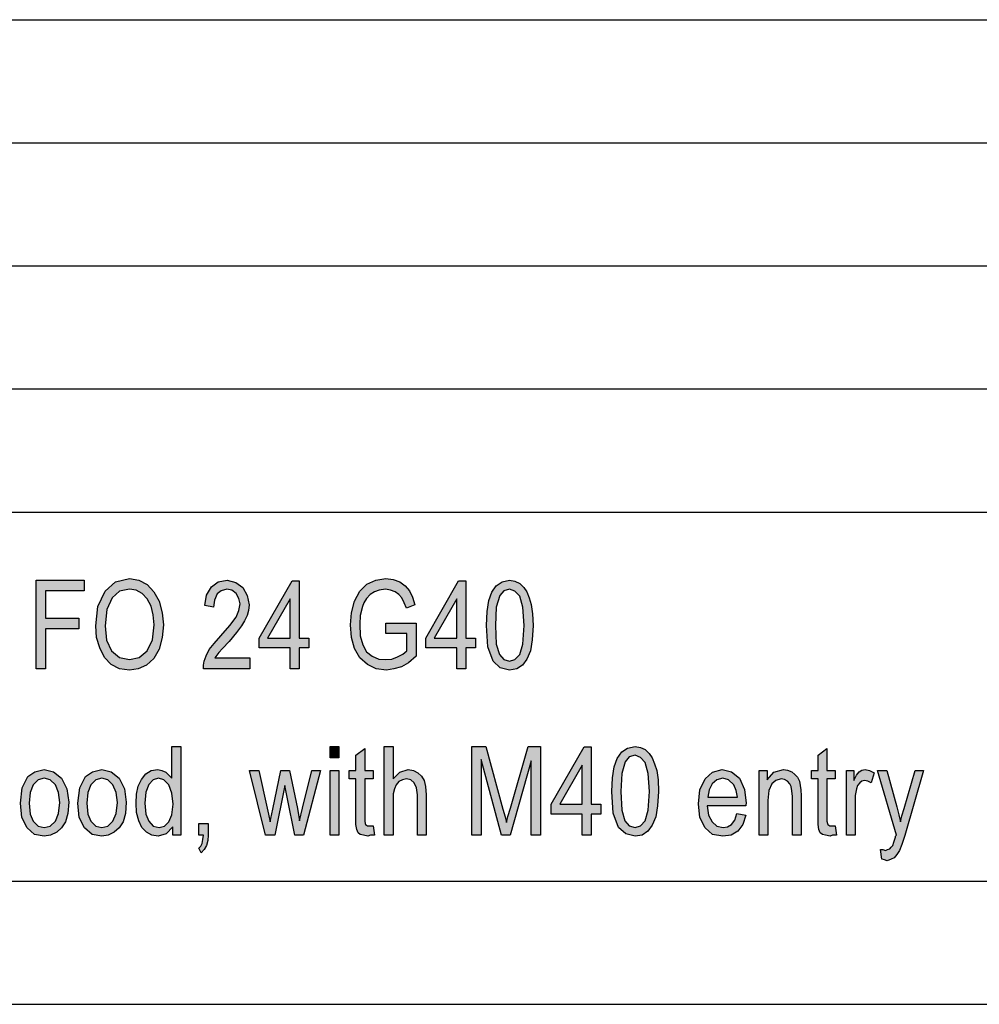
# Model space of a CAD drawing. Units: millimetres. Extents: x 414 to 711, y 320 to 530.
# Drawn here: x 561 to 600, y 320 to 360 of the extents above; entities that cross this region are included whole.
import ezdxf

# ---------------------------------------------------------------- set-up
doc = ezdxf.new("R2010")
doc.units = ezdxf.units.MM
doc.layers.add('1', color=7, linetype='Continuous')

# ---------------------------------------------------------------- blocks, each defined once
blk = doc.blocks.new('_formato_A4', base_point=(562.319, 424.543))
at = {"layer": '1', "linetype": 'Continuous'}
h = blk.add_hatch(color=7, dxfattribs=at)
h.paths.add_polyline_path([(564.378, 334.914), (564.468, 335.698), (564.756, 336.325), (565.188, 336.705), (565.746, 336.84), (566.124, 336.772), (566.466, 336.593), (566.736, 336.302), (566.952, 335.922), (567.078, 335.452), (567.132, 334.959), (567.078, 334.444), (566.952, 333.974), (566.736, 333.593), (566.448, 333.325), (566.106, 333.168), (565.746, 333.123), (565.35, 333.168), (565.008, 333.347), (564.738, 333.638), (564.54, 334.019), (564.414, 334.444)])
h.paths.add_polyline_path([(564.756, 334.914), (564.81, 334.332), (565.026, 333.907), (565.35, 333.638), (565.746, 333.549), (566.142, 333.638), (566.466, 333.907), (566.682, 334.355), (566.754, 334.959), (566.718, 335.362), (566.628, 335.72), (566.466, 336.011), (566.268, 336.235), (566.016, 336.37), (565.746, 336.414), (565.35, 336.325), (565.044, 336.056), (564.828, 335.586)], flags=16)
for points in [[(576.168, 334.601), (576.168, 335.026), (577.392, 335.026), (577.392, 333.683), (577.086, 333.414), (576.798, 333.258), (576.492, 333.168), (576.186, 333.123), (575.772, 333.168), (575.412, 333.347), (575.106, 333.616), (574.89, 333.996), (574.764, 334.444), (574.728, 334.959), (574.764, 335.452), (574.89, 335.922), (575.106, 336.325), (575.394, 336.616), (575.754, 336.772), (576.168, 336.84), (576.456, 336.795), (576.726, 336.705), (576.942, 336.549), (577.122, 336.347), (577.248, 336.078), (577.338, 335.765), (576.996, 335.631), (576.906, 335.855), (576.816, 336.056), (576.69, 336.19), (576.546, 336.302), (576.348, 336.37), (576.15, 336.414), (575.898, 336.37), (575.7, 336.302), (575.52, 336.19), (575.376, 336.034), (575.268, 335.855), (575.214, 335.698), (575.124, 335.34), (575.106, 334.981), (575.124, 334.511), (575.232, 334.153), (575.376, 333.862), (575.61, 333.683), (575.88, 333.571), (576.168, 333.549), (576.402, 333.571), (576.636, 333.661), (576.852, 333.772), (577.014, 333.907), (577.014, 334.601)], [(561.966, 333.168), (561.966, 336.772), (563.91, 336.772), (563.91, 336.347), (562.344, 336.347), (562.344, 335.228), (563.694, 335.228), (563.694, 334.802), (562.344, 334.802), (562.344, 333.168)], [(570.642, 333.616), (570.642, 333.168), (568.752, 333.168), (568.752, 333.325), (568.788, 333.481), (568.86, 333.705), (568.986, 333.952), (569.184, 334.198), (569.454, 334.511), (569.832, 334.937), (570.084, 335.272), (570.192, 335.541), (570.246, 335.81), (570.192, 336.034), (570.084, 336.235), (569.904, 336.37), (569.706, 336.414), (569.472, 336.347), (569.31, 336.213), (569.202, 335.967), (569.166, 335.675), (568.806, 335.743), (568.878, 336.168), (569.076, 336.504), (569.346, 336.705), (569.724, 336.772), (570.066, 336.683), (570.354, 336.481), (570.534, 336.146), (570.606, 335.765), (570.588, 335.541), (570.534, 335.34), (570.426, 335.116), (570.3, 334.914), (570.102, 334.646), (569.796, 334.287), (569.526, 333.996), (569.382, 333.84), (569.292, 333.728), (569.22, 333.616)], [(573.9, 329.552), (573.9, 330.022), (574.26, 330.022), (574.26, 329.552)], [(576.096, 326.418), (576.096, 330.022), (576.456, 330.022), (576.456, 328.702), (576.726, 328.97), (577.068, 329.082), (577.284, 329.037), (577.464, 328.948), (577.608, 328.814), (577.716, 328.634), (577.77, 328.388), (577.806, 328.052), (577.806, 326.418), (577.446, 326.418), (577.446, 328.052), (577.41, 328.343), (577.32, 328.545), (577.176, 328.657), (576.996, 328.702), (576.834, 328.657), (576.69, 328.59), (576.582, 328.455), (576.51, 328.299), (576.456, 328.097), (576.456, 327.828), (576.456, 326.418)], [(579.66, 326.418), (579.66, 330.022), (580.218, 330.022), (580.92, 327.47), (581.01, 327.157), (581.064, 326.933), (581.118, 327.179), (581.226, 327.515), (581.946, 330.022), (582.45, 330.022), (582.45, 326.418), (582.072, 326.418), (582.072, 329.44), (581.208, 326.418), (580.866, 326.418), (580.038, 329.485), (580.038, 326.418)], [(575.646, 326.799), (575.7, 326.418), (575.538, 326.418), (575.43, 326.373), (575.25, 326.418), (575.124, 326.44), (575.034, 326.508), (574.98, 326.642), (574.944, 326.843), (574.944, 327.179), (574.944, 328.702), (574.674, 328.702), (574.674, 329.037), (574.944, 329.037), (574.944, 329.664), (575.304, 329.933), (575.304, 329.037), (575.646, 329.037), (575.646, 328.702), (575.304, 328.702), (575.304, 327.157), (575.304, 326.978), (575.322, 326.888), (575.34, 326.843), (575.376, 326.821), (575.412, 326.799), (575.484, 326.799), (575.538, 326.799)], [(594.42, 326.799), (594.474, 326.418), (594.312, 326.418), (594.204, 326.373), (594.024, 326.418), (593.898, 326.44), (593.808, 326.508), (593.754, 326.642), (593.718, 326.843), (593.718, 327.179), (593.718, 328.702), (593.448, 328.702), (593.448, 329.037), (593.718, 329.037), (593.718, 329.664), (594.078, 329.933), (594.078, 329.037), (594.42, 329.037), (594.42, 328.702), (594.078, 328.702), (594.078, 327.157), (594.078, 326.978), (594.096, 326.888), (594.114, 326.843), (594.15, 326.821), (594.186, 326.799), (594.258, 326.799), (594.312, 326.799)], [(571.272, 326.418), (570.624, 329.037), (571.002, 329.037), (571.344, 327.515), (571.47, 326.955), (571.488, 327.09), (571.578, 327.47), (571.902, 329.037), (572.244, 329.037), (572.568, 327.493), (572.658, 327), (572.784, 327.515), (573.162, 329.037), (573.504, 329.037), (572.82, 326.418), (572.46, 326.418), (572.154, 327.963), (572.064, 328.433), (571.65, 326.418)], [(573.9, 326.418), (573.9, 329.037), (574.26, 329.037), (574.26, 326.418)], [(591.324, 326.418), (591.324, 329.037), (591.648, 329.037), (591.648, 328.657), (591.918, 328.97), (592.314, 329.082), (592.476, 329.06), (592.656, 328.993), (592.782, 328.881), (592.89, 328.769), (592.962, 328.612), (592.998, 328.433), (593.016, 328.254), (593.034, 328.008), (593.034, 326.418), (592.674, 326.418), (592.674, 327.985), (592.656, 328.209), (592.62, 328.388), (592.566, 328.5), (592.476, 328.612), (592.35, 328.679), (592.224, 328.702), (592.008, 328.634), (591.846, 328.5), (591.72, 328.231), (591.684, 327.828), (591.684, 326.418)], [(594.87, 326.418), (594.87, 329.037), (595.176, 329.037), (595.176, 328.634), (595.284, 328.858), (595.392, 328.993), (595.5, 329.06), (595.626, 329.082), (595.806, 329.037), (596.004, 328.948), (595.878, 328.545), (595.734, 328.612), (595.608, 328.634), (595.5, 328.612), (595.41, 328.545), (595.32, 328.433), (595.284, 328.299), (595.23, 328.03), (595.23, 327.784), (595.23, 326.418)], [(596.31, 325.433), (596.256, 325.836), (596.346, 325.836), (596.454, 325.791), (596.544, 325.836), (596.634, 325.858), (596.688, 325.925), (596.76, 325.993), (596.796, 326.127), (596.868, 326.328), (596.868, 326.373), (596.904, 326.418), (596.13, 329.037), (596.508, 329.037), (596.922, 327.56), (596.994, 327.246), (597.066, 326.955), (597.12, 327.202), (597.21, 327.493), (597.66, 329.037), (598.002, 329.037), (597.246, 326.396), (597.12, 326.037), (597.03, 325.791), (596.922, 325.634), (596.814, 325.5), (596.688, 325.433), (596.526, 325.366), (596.418, 325.411)], [(568.572, 326.418), (568.572, 326.888), (568.95, 326.888), (568.95, 326.418), (568.932, 326.194), (568.878, 325.993), (568.788, 325.836), (568.662, 325.702), (568.572, 325.881), (568.644, 325.97), (568.698, 326.082), (568.734, 326.239), (568.752, 326.418)]]:
    blk.add_hatch(color=7, dxfattribs=at).paths.add_polyline_path(points)
h = blk.add_hatch(color=7, dxfattribs=at)
h.paths.add_polyline_path([(572.28, 333.168), (572.28, 334.019), (571.02, 334.019), (571.02, 334.422), (572.352, 336.75), (572.64, 336.75), (572.64, 334.422), (573.036, 334.422), (573.036, 334.019), (572.64, 334.019), (572.64, 333.168)])
h.paths.add_polyline_path([(572.28, 334.422), (572.28, 336.011), (571.362, 334.422)], flags=16)
h = blk.add_hatch(color=7, dxfattribs=at)
h.paths.add_polyline_path([(579.048, 333.168), (579.048, 334.019), (577.788, 334.019), (577.788, 334.422), (579.12, 336.75), (579.408, 336.75), (579.408, 334.422), (579.804, 334.422), (579.804, 334.019), (579.408, 334.019), (579.408, 333.168)])
h.paths.add_polyline_path([(579.048, 334.422), (579.048, 336.011), (578.13, 334.422)], flags=16)
h = blk.add_hatch(color=7, dxfattribs=at)
h.paths.add_polyline_path([(580.254, 334.937), (580.272, 335.496), (580.344, 335.944), (580.47, 336.28), (580.65, 336.549), (580.884, 336.705), (581.19, 336.772), (581.406, 336.728), (581.604, 336.638), (581.766, 336.481), (581.892, 336.302), (581.982, 336.056), (582.072, 335.787), (582.126, 335.407), (582.144, 334.937), (582.108, 334.355), (582.036, 333.907), (581.892, 333.571), (581.712, 333.325), (581.478, 333.168), (581.19, 333.123), (580.812, 333.213), (580.524, 333.481), (580.308, 334.064)])
h.paths.add_polyline_path([(580.614, 334.937), (580.65, 334.175), (580.776, 333.75), (580.956, 333.549), (581.19, 333.481), (581.406, 333.549), (581.604, 333.75), (581.73, 334.175), (581.784, 334.937), (581.73, 335.675), (581.604, 336.123), (581.406, 336.325), (581.19, 336.414), (580.956, 336.347), (580.794, 336.146), (580.65, 335.675)], flags=16)
h = blk.add_hatch(color=7, dxfattribs=at)
h.paths.add_polyline_path([(567.51, 326.418), (567.51, 326.754), (567.24, 326.463), (566.916, 326.373), (566.664, 326.418), (566.448, 326.53), (566.25, 326.731), (566.124, 327), (566.034, 327.336), (566.016, 327.717), (566.034, 328.075), (566.106, 328.411), (566.232, 328.679), (566.412, 328.903), (566.628, 329.037), (566.898, 329.082), (567.06, 329.037), (567.222, 328.97), (567.348, 328.858), (567.474, 328.724), (567.474, 330.022), (567.834, 330.022), (567.834, 326.418)])
h.paths.add_polyline_path([(566.376, 327.717), (566.412, 327.269), (566.538, 326.978), (566.718, 326.776), (566.952, 326.731), (567.168, 326.776), (567.348, 326.955), (567.474, 327.246), (567.528, 327.672), (567.474, 328.12), (567.348, 328.455), (567.15, 328.657), (566.934, 328.724), (566.718, 328.657), (566.538, 328.478), (566.412, 328.164)], flags=16)
h = blk.add_hatch(color=7, dxfattribs=at)
h.paths.add_polyline_path([(584.142, 326.418), (584.142, 327.269), (582.882, 327.269), (582.882, 327.672), (584.214, 330), (584.502, 330), (584.502, 327.672), (584.898, 327.672), (584.898, 327.269), (584.502, 327.269), (584.502, 326.418)])
h.paths.add_polyline_path([(584.142, 327.672), (584.142, 329.261), (583.224, 327.672)], flags=16)
h = blk.add_hatch(color=7, dxfattribs=at)
h.paths.add_polyline_path([(585.348, 328.187), (585.366, 328.746), (585.438, 329.194), (585.564, 329.53), (585.744, 329.799), (585.978, 329.955), (586.284, 330.022), (586.5, 329.978), (586.698, 329.888), (586.86, 329.731), (586.986, 329.552), (587.076, 329.306), (587.166, 329.037), (587.22, 328.657), (587.238, 328.187), (587.202, 327.605), (587.13, 327.157), (586.986, 326.821), (586.806, 326.575), (586.572, 326.418), (586.284, 326.373), (585.906, 326.463), (585.618, 326.731), (585.402, 327.314)])
h.paths.add_polyline_path([(585.708, 328.187), (585.744, 327.425), (585.87, 327), (586.05, 326.799), (586.284, 326.731), (586.5, 326.799), (586.698, 327), (586.824, 327.425), (586.878, 328.187), (586.824, 328.925), (586.698, 329.373), (586.5, 329.575), (586.284, 329.664), (586.05, 329.597), (585.888, 329.396), (585.744, 328.925)], flags=16)
h = blk.add_hatch(color=7, dxfattribs=at)
h.paths.add_polyline_path([(561.318, 327.717), (561.39, 328.343), (561.624, 328.791), (561.912, 328.993), (562.29, 329.082), (562.668, 328.993), (562.992, 328.724), (563.208, 328.299), (563.28, 327.761), (563.244, 327.291), (563.154, 326.955), (562.992, 326.709), (562.794, 326.53), (562.542, 326.418), (562.29, 326.373), (561.894, 326.44), (561.588, 326.709), (561.372, 327.134)])
h.paths.add_polyline_path([(561.678, 327.717), (561.714, 327.269), (561.84, 326.978), (562.038, 326.776), (562.29, 326.731), (562.524, 326.776), (562.74, 326.978), (562.866, 327.291), (562.92, 327.739), (562.866, 328.142), (562.74, 328.455), (562.524, 328.657), (562.29, 328.724), (562.038, 328.657), (561.84, 328.455), (561.714, 328.142)], flags=16)
h = blk.add_hatch(color=7, dxfattribs=at)
h.paths.add_polyline_path([(563.658, 327.717), (563.73, 328.343), (563.964, 328.791), (564.252, 328.993), (564.63, 329.082), (565.008, 328.993), (565.332, 328.724), (565.548, 328.299), (565.62, 327.761), (565.584, 327.291), (565.494, 326.955), (565.332, 326.709), (565.134, 326.53), (564.882, 326.418), (564.63, 326.373), (564.234, 326.44), (563.928, 326.709), (563.712, 327.134)])
h.paths.add_polyline_path([(564.018, 327.717), (564.054, 327.269), (564.18, 326.978), (564.378, 326.776), (564.63, 326.731), (564.864, 326.776), (565.08, 326.978), (565.206, 327.291), (565.26, 327.739), (565.206, 328.142), (565.08, 328.455), (564.864, 328.657), (564.63, 328.724), (564.378, 328.657), (564.18, 328.455), (564.054, 328.142)], flags=16)
h = blk.add_hatch(color=7, dxfattribs=at)
h.paths.add_polyline_path([(590.424, 327.291), (590.784, 327.224), (590.658, 326.843), (590.46, 326.575), (590.19, 326.418), (589.848, 326.373), (589.434, 326.44), (589.128, 326.709), (588.912, 327.134), (588.858, 327.694), (588.912, 328.254), (589.128, 328.702), (589.434, 328.97), (589.83, 329.082), (590.208, 328.993), (590.532, 328.724), (590.73, 328.276), (590.802, 327.717), (590.784, 327.649), (590.784, 327.605), (589.218, 327.605), (589.272, 327.224), (589.416, 326.955), (589.614, 326.776), (589.866, 326.731), (590.046, 326.754), (590.208, 326.843), (590.334, 327.022)])
h.paths.add_polyline_path([(589.236, 327.963), (590.442, 327.963), (590.388, 328.231), (590.298, 328.455), (590.082, 328.657), (589.848, 328.724), (589.614, 328.657), (589.416, 328.5), (589.29, 328.254)], flags=16)
at = {"layer": '1', "color": 7, "linetype": 'Continuous'}
for p, q in [((521.819, 359.543), (705.819, 359.543)), ((521.819, 354.543), (705.819, 354.543)), ((521.819, 349.543), (705.819, 349.543)), ((521.819, 344.543), (705.819, 344.543)), ((521.819, 339.543), (705.819, 339.543)), ((565.188, 336.705), (565.746, 336.84)), ((565.746, 336.84), (566.124, 336.772)), ((575.754, 336.772), (576.168, 336.84)), ((576.168, 336.84), (576.456, 336.795)), ((561.966, 336.772), (563.91, 336.772)), ((561.966, 333.168), (561.966, 336.772)), ((563.91, 336.772), (563.91, 336.347)), ((564.756, 336.325), (565.188, 336.705)), ((565.746, 336.414), (565.35, 336.325)), ((566.016, 336.37), (565.746, 336.414)), ((566.124, 336.772), (566.466, 336.593)), ((566.466, 336.593), (566.736, 336.302)), ((568.878, 336.168), (569.076, 336.504)), ((569.076, 336.504), (569.346, 336.705)), ((569.346, 336.705), (569.724, 336.772)), ((569.706, 336.414), (569.472, 336.347)), ((569.904, 336.37), (569.706, 336.414)), ((569.724, 336.772), (570.066, 336.683)), ((570.066, 336.683), (570.354, 336.481)), ((570.354, 336.481), (570.534, 336.146)), ((571.02, 334.422), (572.352, 336.75)), ((572.352, 336.75), (572.64, 336.75)), ((572.64, 336.75), (572.64, 334.422)), ((575.106, 336.325), (575.394, 336.616)), ((575.394, 336.616), (575.754, 336.772)), ((576.15, 336.414), (575.898, 336.37)), ((576.348, 336.37), (576.15, 336.414)), ((576.456, 336.795), (576.726, 336.705)), ((576.726, 336.705), (576.942, 336.549)), ((576.942, 336.549), (577.122, 336.347)), ((577.788, 334.422), (579.12, 336.75)), ((579.12, 336.75), (579.408, 336.75)), ((579.408, 336.75), (579.408, 334.422)), ((580.47, 336.28), (580.65, 336.549)), ((580.65, 336.549), (580.884, 336.705)), ((580.884, 336.705), (581.19, 336.772)), ((581.19, 336.414), (580.956, 336.347)), ((581.19, 336.772), (581.406, 336.728)), ((581.406, 336.325), (581.19, 336.414)), ((581.406, 336.728), (581.604, 336.638)), ((581.604, 336.638), (581.766, 336.481)), ((581.766, 336.481), (581.892, 336.302)), ((562.344, 336.347), (562.344, 335.228)), ((563.91, 336.347), (562.344, 336.347)), ((564.468, 335.698), (564.756, 336.325)), ((565.044, 336.056), (564.828, 335.586)), ((565.35, 336.325), (565.044, 336.056)), ((566.268, 336.235), (566.016, 336.37)), ((566.466, 336.011), (566.268, 336.235)), ((566.628, 335.72), (566.466, 336.011)), ((566.736, 336.302), (566.952, 335.922)), ((568.806, 335.743), (568.878, 336.168)), ((569.31, 336.213), (569.202, 335.967)), ((569.472, 336.347), (569.31, 336.213)), ((570.084, 336.235), (569.904, 336.37)), ((570.192, 336.034), (570.084, 336.235)), ((570.246, 335.81), (570.192, 336.034)), ((570.534, 336.146), (570.606, 335.765)), ((572.28, 336.011), (571.362, 334.422)), ((572.28, 334.422), (572.28, 336.011)), ((574.89, 335.922), (575.106, 336.325)), ((575.376, 336.034), (575.268, 335.855)), ((575.52, 336.19), (575.376, 336.034)), ((575.7, 336.302), (575.52, 336.19)), ((575.898, 336.37), (575.7, 336.302)), ((576.546, 336.302), (576.348, 336.37)), ((576.69, 336.19), (576.546, 336.302)), ((576.816, 336.056), (576.69, 336.19)), ((576.906, 335.855), (576.816, 336.056)), ((577.122, 336.347), (577.248, 336.078)), ((577.248, 336.078), (577.338, 335.765)), ((579.048, 336.011), (578.13, 334.422)), ((579.048, 334.422), (579.048, 336.011)), ((580.344, 335.944), (580.47, 336.28)), ((580.794, 336.146), (580.65, 335.675)), ((580.956, 336.347), (580.794, 336.146)), ((581.604, 336.123), (581.406, 336.325)), ((581.73, 335.675), (581.604, 336.123)), ((581.892, 336.302), (581.982, 336.056)), ((581.982, 336.056), (582.072, 335.787)), ((564.378, 334.914), (564.468, 335.698)), ((566.718, 335.362), (566.628, 335.72)), ((566.952, 335.922), (567.078, 335.452)), ((569.166, 335.675), (568.806, 335.743)), ((569.202, 335.967), (569.166, 335.675)), ((570.192, 335.541), (570.246, 335.81)), ((570.606, 335.765), (570.588, 335.541)), ((574.764, 335.452), (574.89, 335.922)), ((575.214, 335.698), (575.124, 335.34)), ((575.268, 335.855), (575.214, 335.698)), ((576.996, 335.631), (576.906, 335.855)), ((577.338, 335.765), (576.996, 335.631)), ((580.272, 335.496), (580.344, 335.944)), ((580.65, 335.675), (580.614, 334.937)), ((581.784, 334.937), (581.73, 335.675)), ((582.072, 335.787), (582.126, 335.407)), ((562.344, 335.228), (563.694, 335.228)), ((563.694, 335.228), (563.694, 334.802)), ((564.828, 335.586), (564.756, 334.914)), ((566.754, 334.959), (566.718, 335.362)), ((567.078, 335.452), (567.132, 334.959)), ((569.832, 334.937), (570.084, 335.272)), ((570.084, 335.272), (570.192, 335.541)), ((570.534, 335.34), (570.426, 335.116)), ((570.588, 335.541), (570.534, 335.34)), ((574.728, 334.959), (574.764, 335.452)), ((575.124, 335.34), (575.106, 334.981)), ((580.254, 334.937), (580.272, 335.496)), ((582.126, 335.407), (582.144, 334.937)), ((562.344, 334.802), (562.344, 333.168)), ((563.694, 334.802), (562.344, 334.802)), ((564.414, 334.444), (564.378, 334.914)), ((564.756, 334.914), (564.81, 334.332)), ((566.682, 334.355), (566.754, 334.959)), ((567.132, 334.959), (567.078, 334.444)), ((569.454, 334.511), (569.832, 334.937)), ((570.3, 334.914), (570.102, 334.646)), ((570.426, 335.116), (570.3, 334.914)), ((574.764, 334.444), (574.728, 334.959)), ((575.106, 334.981), (575.124, 334.511)), ((576.168, 335.026), (577.392, 335.026)), ((576.168, 334.601), (576.168, 335.026)), ((577.392, 335.026), (577.392, 333.683)), ((580.308, 334.064), (580.254, 334.937)), ((580.614, 334.937), (580.65, 334.175)), ((581.73, 334.175), (581.784, 334.937)), ((582.144, 334.937), (582.108, 334.355)), ((564.54, 334.019), (564.414, 334.444)), ((567.078, 334.444), (566.952, 333.974)), ((569.184, 334.198), (569.454, 334.511)), ((570.102, 334.646), (569.796, 334.287)), ((571.02, 334.019), (571.02, 334.422)), ((571.362, 334.422), (572.28, 334.422)), ((572.64, 334.422), (573.036, 334.422)), ((573.036, 334.422), (573.036, 334.019)), ((574.89, 333.996), (574.764, 334.444)), ((575.124, 334.511), (575.232, 334.153)), ((577.014, 334.601), (576.168, 334.601)), ((577.014, 333.907), (577.014, 334.601)), ((577.788, 334.019), (577.788, 334.422)), ((578.13, 334.422), (579.048, 334.422)), ((579.408, 334.422), (579.804, 334.422)), ((579.804, 334.422), (579.804, 334.019)), ((564.738, 333.638), (564.54, 334.019)), ((564.81, 334.332), (565.026, 333.907)), ((566.466, 333.907), (566.682, 334.355)), ((568.986, 333.952), (569.184, 334.198)), ((569.796, 334.287), (569.526, 333.996)), ((572.28, 334.019), (571.02, 334.019)), ((572.28, 333.168), (572.28, 334.019)), ((572.64, 334.019), (572.64, 333.168)), ((573.036, 334.019), (572.64, 334.019)), ((575.232, 334.153), (575.376, 333.862)), ((579.048, 334.019), (577.788, 334.019)), ((579.048, 333.168), (579.048, 334.019)), ((579.408, 334.019), (579.408, 333.168)), ((579.804, 334.019), (579.408, 334.019)), ((580.524, 333.481), (580.308, 334.064)), ((580.65, 334.175), (580.776, 333.75)), ((581.604, 333.75), (581.73, 334.175)), ((582.108, 334.355), (582.036, 333.907)), ((565.008, 333.347), (564.738, 333.638)), ((565.026, 333.907), (565.35, 333.638)), ((565.35, 333.638), (565.746, 333.549)), ((565.746, 333.549), (566.142, 333.638)), ((566.142, 333.638), (566.466, 333.907)), ((566.952, 333.974), (566.736, 333.593)), ((568.788, 333.481), (568.86, 333.705)), ((568.86, 333.705), (568.986, 333.952)), ((569.292, 333.728), (569.22, 333.616)), ((569.22, 333.616), (570.642, 333.616)), ((569.382, 333.84), (569.292, 333.728)), ((569.526, 333.996), (569.382, 333.84)), ((570.642, 333.616), (570.642, 333.168)), ((575.106, 333.616), (574.89, 333.996)), ((575.412, 333.347), (575.106, 333.616)), ((575.376, 333.862), (575.61, 333.683)), ((575.61, 333.683), (575.88, 333.571)), ((576.402, 333.571), (576.636, 333.661)), ((576.636, 333.661), (576.852, 333.772)), ((576.852, 333.772), (577.014, 333.907)), ((577.392, 333.683), (577.086, 333.414)), ((580.776, 333.75), (580.956, 333.549)), ((581.406, 333.549), (581.604, 333.75)), ((582.036, 333.907), (581.892, 333.571)), ((565.35, 333.168), (565.008, 333.347)), ((566.448, 333.325), (566.106, 333.168)), ((566.736, 333.593), (566.448, 333.325)), ((568.752, 333.325), (568.788, 333.481)), ((568.752, 333.168), (568.752, 333.325)), ((575.772, 333.168), (575.412, 333.347)), ((575.88, 333.571), (576.168, 333.549)), ((576.168, 333.549), (576.402, 333.571)), ((576.798, 333.258), (576.492, 333.168)), ((577.086, 333.414), (576.798, 333.258)), ((580.812, 333.213), (580.524, 333.481)), ((581.19, 333.123), (580.812, 333.213)), ((580.956, 333.549), (581.19, 333.481)), ((581.19, 333.481), (581.406, 333.549)), ((581.712, 333.325), (581.478, 333.168)), ((581.892, 333.571), (581.712, 333.325)), ((562.344, 333.168), (561.966, 333.168)), ((565.746, 333.123), (565.35, 333.168)), ((566.106, 333.168), (565.746, 333.123)), ((570.642, 333.168), (568.752, 333.168)), ((572.64, 333.168), (572.28, 333.168)), ((576.186, 333.123), (575.772, 333.168)), ((576.492, 333.168), (576.186, 333.123)), ((579.408, 333.168), (579.048, 333.168)), ((581.478, 333.168), (581.19, 333.123)), ((567.474, 330.022), (567.834, 330.022)), ((567.474, 328.724), (567.474, 330.022)), ((567.834, 330.022), (567.834, 326.418)), ((573.9, 330.022), (574.26, 330.022)), ((573.9, 329.552), (573.9, 330.022)), ((574.26, 330.022), (574.26, 329.552)), ((576.096, 330.022), (576.456, 330.022)), ((576.096, 326.418), (576.096, 330.022)), ((576.456, 330.022), (576.456, 328.702)), ((579.66, 330.022), (580.218, 330.022)), ((579.66, 326.418), (579.66, 330.022)), ((580.218, 330.022), (580.92, 327.47)), ((581.226, 327.515), (581.946, 330.022)), ((581.946, 330.022), (582.45, 330.022)), ((582.45, 330.022), (582.45, 326.418)), ((582.882, 327.672), (584.214, 330)), ((584.214, 330), (584.502, 330)), ((584.502, 330), (584.502, 327.672)), ((585.978, 329.955), (586.284, 330.022)), ((586.284, 330.022), (586.5, 329.978)), ((574.944, 329.664), (575.304, 329.933)), ((574.944, 329.037), (574.944, 329.664)), ((575.304, 329.933), (575.304, 329.037)), ((585.564, 329.53), (585.744, 329.799)), ((585.744, 329.799), (585.978, 329.955)), ((586.284, 329.664), (586.05, 329.597)), ((586.5, 329.575), (586.284, 329.664)), ((586.5, 329.978), (586.698, 329.888)), ((586.698, 329.888), (586.86, 329.731)), ((586.86, 329.731), (586.986, 329.552)), ((593.718, 329.664), (594.078, 329.933)), ((593.718, 329.037), (593.718, 329.664)), ((594.078, 329.933), (594.078, 329.037)), ((574.26, 329.552), (573.9, 329.552)), ((580.038, 329.485), (580.038, 326.418)), ((580.866, 326.418), (580.038, 329.485)), ((582.072, 329.44), (581.208, 326.418)), ((582.072, 326.418), (582.072, 329.44)), ((584.142, 329.261), (583.224, 327.672)), ((584.142, 327.672), (584.142, 329.261)), ((585.438, 329.194), (585.564, 329.53)), ((585.888, 329.396), (585.744, 328.925)), ((586.05, 329.597), (585.888, 329.396)), ((586.698, 329.373), (586.5, 329.575)), ((586.824, 328.925), (586.698, 329.373)), ((586.986, 329.552), (587.076, 329.306)), ((587.076, 329.306), (587.166, 329.037)), ((561.624, 328.791), (561.912, 328.993)), ((561.912, 328.993), (562.29, 329.082)), ((562.29, 329.082), (562.668, 328.993)), ((562.668, 328.993), (562.992, 328.724)), ((563.964, 328.791), (564.252, 328.993)), ((564.252, 328.993), (564.63, 329.082)), ((564.63, 329.082), (565.008, 328.993)), ((565.008, 328.993), (565.332, 328.724)), ((566.232, 328.679), (566.412, 328.903)), ((566.412, 328.903), (566.628, 329.037)), ((566.628, 329.037), (566.898, 329.082)), ((566.898, 329.082), (567.06, 329.037)), ((567.06, 329.037), (567.222, 328.97)), ((567.222, 328.97), (567.348, 328.858)), ((567.348, 328.858), (567.474, 328.724)), ((570.624, 329.037), (571.002, 329.037)), ((571.272, 326.418), (570.624, 329.037)), ((571.002, 329.037), (571.344, 327.515)), ((571.578, 327.47), (571.902, 329.037)), ((571.902, 329.037), (572.244, 329.037)), ((572.244, 329.037), (572.568, 327.493)), ((572.784, 327.515), (573.162, 329.037)), ((573.504, 329.037), (572.82, 326.418)), ((573.162, 329.037), (573.504, 329.037)), ((573.9, 329.037), (574.26, 329.037)), ((573.9, 326.418), (573.9, 329.037)), ((574.26, 329.037), (574.26, 326.418)), ((574.674, 329.037), (574.944, 329.037)), ((574.674, 328.702), (574.674, 329.037)), ((575.304, 329.037), (575.646, 329.037)), ((575.646, 329.037), (575.646, 328.702)), ((576.456, 328.702), (576.726, 328.97)), ((576.726, 328.97), (577.068, 329.082)), ((577.068, 329.082), (577.284, 329.037)), ((577.284, 329.037), (577.464, 328.948)), ((577.464, 328.948), (577.608, 328.814)), ((577.608, 328.814), (577.716, 328.634)), ((585.366, 328.746), (585.438, 329.194)), ((585.744, 328.925), (585.708, 328.187)), ((586.878, 328.187), (586.824, 328.925)), ((587.166, 329.037), (587.22, 328.657)), ((589.128, 328.702), (589.434, 328.97)), ((589.434, 328.97), (589.83, 329.082)), ((589.83, 329.082), (590.208, 328.993)), ((590.208, 328.993), (590.532, 328.724)), ((591.324, 329.037), (591.648, 329.037)), ((591.324, 326.418), (591.324, 329.037)), ((591.648, 329.037), (591.648, 328.657)), ((591.648, 328.657), (591.918, 328.97)), ((591.918, 328.97), (592.314, 329.082)), ((592.314, 329.082), (592.476, 329.06)), ((592.476, 329.06), (592.656, 328.993)), ((592.656, 328.993), (592.782, 328.881)), ((592.782, 328.881), (592.89, 328.769)), ((593.448, 329.037), (593.718, 329.037)), ((593.448, 328.702), (593.448, 329.037)), ((594.078, 329.037), (594.42, 329.037)), ((594.42, 329.037), (594.42, 328.702)), ((594.87, 329.037), (595.176, 329.037)), ((594.87, 326.418), (594.87, 329.037)), ((595.176, 329.037), (595.176, 328.634)), ((595.176, 328.634), (595.284, 328.858)), ((595.284, 328.858), (595.392, 328.993)), ((595.392, 328.993), (595.5, 329.06)), ((595.5, 329.06), (595.626, 329.082)), ((595.626, 329.082), (595.806, 329.037)), ((595.806, 329.037), (596.004, 328.948)), ((596.004, 328.948), (595.878, 328.545)), ((596.13, 329.037), (596.508, 329.037)), ((596.904, 326.418), (596.13, 329.037)), ((596.508, 329.037), (596.922, 327.56)), ((597.21, 327.493), (597.66, 329.037)), ((598.002, 329.037), (597.246, 326.396)), ((597.66, 329.037), (598.002, 329.037)), ((561.39, 328.343), (561.624, 328.791)), ((561.84, 328.455), (561.714, 328.142)), ((562.038, 328.657), (561.84, 328.455)), ((562.29, 328.724), (562.038, 328.657)), ((562.524, 328.657), (562.29, 328.724)), ((562.74, 328.455), (562.524, 328.657)), ((562.866, 328.142), (562.74, 328.455)), ((562.992, 328.724), (563.208, 328.299)), ((563.73, 328.343), (563.964, 328.791)), ((564.18, 328.455), (564.054, 328.142)), ((564.378, 328.657), (564.18, 328.455)), ((564.63, 328.724), (564.378, 328.657)), ((564.864, 328.657), (564.63, 328.724)), ((565.08, 328.455), (564.864, 328.657)), ((565.206, 328.142), (565.08, 328.455)), ((565.332, 328.724), (565.548, 328.299)), ((566.034, 328.075), (566.106, 328.411)), ((566.106, 328.411), (566.232, 328.679)), ((566.538, 328.478), (566.412, 328.164)), ((566.718, 328.657), (566.538, 328.478)), ((566.934, 328.724), (566.718, 328.657)), ((567.15, 328.657), (566.934, 328.724)), ((567.348, 328.455), (567.15, 328.657)), ((567.474, 328.12), (567.348, 328.455)), ((572.064, 328.433), (571.65, 326.418)), ((572.154, 327.963), (572.064, 328.433)), ((574.944, 328.702), (574.674, 328.702)), ((574.944, 327.179), (574.944, 328.702)), ((575.304, 328.702), (575.304, 327.157)), ((575.646, 328.702), (575.304, 328.702)), ((576.582, 328.455), (576.51, 328.299)), ((576.69, 328.59), (576.582, 328.455)), ((576.834, 328.657), (576.69, 328.59)), ((576.996, 328.702), (576.834, 328.657)), ((577.176, 328.657), (576.996, 328.702)), ((577.32, 328.545), (577.176, 328.657)), ((577.41, 328.343), (577.32, 328.545)), ((577.716, 328.634), (577.77, 328.388)), ((585.348, 328.187), (585.366, 328.746)), ((587.22, 328.657), (587.238, 328.187)), ((588.912, 328.254), (589.128, 328.702)), ((589.416, 328.5), (589.29, 328.254)), ((589.614, 328.657), (589.416, 328.5)), ((589.848, 328.724), (589.614, 328.657)), ((590.082, 328.657), (589.848, 328.724)), ((590.298, 328.455), (590.082, 328.657)), ((590.388, 328.231), (590.298, 328.455)), ((590.532, 328.724), (590.73, 328.276)), ((591.846, 328.5), (591.72, 328.231)), ((592.008, 328.634), (591.846, 328.5)), ((592.224, 328.702), (592.008, 328.634)), ((592.35, 328.679), (592.224, 328.702)), ((592.476, 328.612), (592.35, 328.679)), ((592.566, 328.5), (592.476, 328.612)), ((592.62, 328.388), (592.566, 328.5)), ((592.89, 328.769), (592.962, 328.612)), ((592.962, 328.612), (592.998, 328.433)), ((592.998, 328.433), (593.016, 328.254)), ((593.718, 328.702), (593.448, 328.702)), ((593.718, 327.179), (593.718, 328.702)), ((594.078, 328.702), (594.078, 327.157)), ((594.42, 328.702), (594.078, 328.702)), ((595.32, 328.433), (595.284, 328.299)), ((595.41, 328.545), (595.32, 328.433)), ((595.5, 328.612), (595.41, 328.545)), ((595.608, 328.634), (595.5, 328.612)), ((595.734, 328.612), (595.608, 328.634)), ((595.878, 328.545), (595.734, 328.612)), ((561.318, 327.717), (561.39, 328.343)), ((561.714, 328.142), (561.678, 327.717)), ((562.92, 327.739), (562.866, 328.142)), ((563.208, 328.299), (563.28, 327.761)), ((563.658, 327.717), (563.73, 328.343)), ((564.054, 328.142), (564.018, 327.717)), ((565.26, 327.739), (565.206, 328.142)), ((565.548, 328.299), (565.62, 327.761)), ((566.016, 327.717), (566.034, 328.075)), ((566.412, 328.164), (566.376, 327.717)), ((567.528, 327.672), (567.474, 328.12)), ((576.51, 328.299), (576.456, 328.097)), ((576.456, 328.097), (576.456, 327.828)), ((577.446, 328.052), (577.41, 328.343)), ((577.446, 326.418), (577.446, 328.052)), ((577.77, 328.388), (577.806, 328.052)), ((577.806, 328.052), (577.806, 326.418)), ((585.402, 327.314), (585.348, 328.187)), ((585.708, 328.187), (585.744, 327.425)), ((586.824, 327.425), (586.878, 328.187)), ((587.238, 328.187), (587.202, 327.605)), ((588.858, 327.694), (588.912, 328.254)), ((589.29, 328.254), (589.236, 327.963)), ((590.442, 327.963), (590.388, 328.231)), ((590.73, 328.276), (590.802, 327.717)), ((591.72, 328.231), (591.684, 327.828)), ((592.656, 328.209), (592.62, 328.388)), ((592.674, 327.985), (592.656, 328.209)), ((593.016, 328.254), (593.034, 328.008)), ((593.034, 328.008), (593.034, 326.418)), ((595.284, 328.299), (595.23, 328.03)), ((595.23, 328.03), (595.23, 327.784)), ((561.372, 327.134), (561.318, 327.717)), ((561.678, 327.717), (561.714, 327.269)), ((562.866, 327.291), (562.92, 327.739)), ((563.28, 327.761), (563.244, 327.291)), ((563.712, 327.134), (563.658, 327.717)), ((564.018, 327.717), (564.054, 327.269)), ((565.206, 327.291), (565.26, 327.739)), ((565.62, 327.761), (565.584, 327.291)), ((566.034, 327.336), (566.016, 327.717)), ((566.376, 327.717), (566.412, 327.269)), ((567.474, 327.246), (567.528, 327.672)), ((572.46, 326.418), (572.154, 327.963)), ((576.456, 327.828), (576.456, 326.418)), ((582.882, 327.269), (582.882, 327.672)), ((583.224, 327.672), (584.142, 327.672)), ((584.502, 327.672), (584.898, 327.672)), ((584.898, 327.672), (584.898, 327.269)), ((587.202, 327.605), (587.13, 327.157)), ((588.912, 327.134), (588.858, 327.694)), ((589.218, 327.605), (589.272, 327.224)), ((590.784, 327.605), (589.218, 327.605)), ((589.236, 327.963), (590.442, 327.963)), ((590.802, 327.717), (590.784, 327.649)), ((590.784, 327.649), (590.784, 327.605)), ((591.684, 327.828), (591.684, 326.418)), ((592.674, 326.418), (592.674, 327.985)), ((595.23, 327.784), (595.23, 326.418)), ((561.714, 327.269), (561.84, 326.978)), ((562.74, 326.978), (562.866, 327.291)), ((563.244, 327.291), (563.154, 326.955)), ((564.054, 327.269), (564.18, 326.978)), ((565.08, 326.978), (565.206, 327.291)), ((565.584, 327.291), (565.494, 326.955)), ((566.124, 327), (566.034, 327.336)), ((566.412, 327.269), (566.538, 326.978)), ((567.348, 326.955), (567.474, 327.246)), ((571.344, 327.515), (571.47, 326.955)), ((571.488, 327.09), (571.578, 327.47)), ((572.568, 327.493), (572.658, 327)), ((572.658, 327), (572.784, 327.515)), ((580.92, 327.47), (581.01, 327.157)), ((581.118, 327.179), (581.226, 327.515)), ((584.142, 327.269), (582.882, 327.269)), ((584.142, 326.418), (584.142, 327.269)), ((584.502, 327.269), (584.502, 326.418)), ((584.898, 327.269), (584.502, 327.269)), ((585.618, 326.731), (585.402, 327.314)), ((585.744, 327.425), (585.87, 327)), ((586.698, 327), (586.824, 327.425)), ((589.272, 327.224), (589.416, 326.955)), ((590.334, 327.022), (590.424, 327.291)), ((590.424, 327.291), (590.784, 327.224)), ((590.784, 327.224), (590.658, 326.843)), ((596.922, 327.56), (596.994, 327.246)), ((596.994, 327.246), (597.066, 326.955)), ((597.066, 326.955), (597.12, 327.202)), ((597.12, 327.202), (597.21, 327.493)), ((561.588, 326.709), (561.372, 327.134)), ((561.84, 326.978), (562.038, 326.776)), ((562.524, 326.776), (562.74, 326.978)), ((563.154, 326.955), (562.992, 326.709)), ((563.928, 326.709), (563.712, 327.134)), ((564.18, 326.978), (564.378, 326.776)), ((564.864, 326.776), (565.08, 326.978)), ((565.494, 326.955), (565.332, 326.709)), ((566.25, 326.731), (566.124, 327)), ((566.538, 326.978), (566.718, 326.776)), ((567.168, 326.776), (567.348, 326.955)), ((568.572, 326.888), (568.95, 326.888)), ((568.572, 326.418), (568.572, 326.888)), ((568.95, 326.888), (568.95, 326.418)), ((571.47, 326.955), (571.488, 327.09)), ((574.944, 326.843), (574.944, 327.179)), ((574.98, 326.642), (574.944, 326.843)), ((575.304, 327.157), (575.304, 326.978)), ((575.304, 326.978), (575.322, 326.888)), ((575.322, 326.888), (575.34, 326.843)), ((575.34, 326.843), (575.376, 326.821)), ((575.376, 326.821), (575.412, 326.799)), ((581.01, 327.157), (581.064, 326.933)), ((581.064, 326.933), (581.118, 327.179)), ((585.87, 327), (586.05, 326.799)), ((586.5, 326.799), (586.698, 327)), ((586.986, 326.821), (586.806, 326.575)), ((587.13, 327.157), (586.986, 326.821)), ((589.128, 326.709), (588.912, 327.134)), ((589.416, 326.955), (589.614, 326.776)), ((590.046, 326.754), (590.208, 326.843)), ((590.208, 326.843), (590.334, 327.022)), ((590.658, 326.843), (590.46, 326.575)), ((593.718, 326.843), (593.718, 327.179)), ((593.754, 326.642), (593.718, 326.843)), ((594.078, 327.157), (594.078, 326.978)), ((594.078, 326.978), (594.096, 326.888)), ((594.096, 326.888), (594.114, 326.843)), ((594.114, 326.843), (594.15, 326.821)), ((594.15, 326.821), (594.186, 326.799)), ((561.894, 326.44), (561.588, 326.709)), ((562.29, 326.373), (561.894, 326.44)), ((562.038, 326.776), (562.29, 326.731)), ((562.29, 326.731), (562.524, 326.776)), ((562.542, 326.418), (562.29, 326.373)), ((562.794, 326.53), (562.542, 326.418)), ((562.992, 326.709), (562.794, 326.53)), ((564.234, 326.44), (563.928, 326.709)), ((564.63, 326.373), (564.234, 326.44)), ((564.378, 326.776), (564.63, 326.731)), ((564.63, 326.731), (564.864, 326.776)), ((564.882, 326.418), (564.63, 326.373)), ((565.134, 326.53), (564.882, 326.418)), ((565.332, 326.709), (565.134, 326.53)), ((566.448, 326.53), (566.25, 326.731)), ((566.664, 326.418), (566.448, 326.53)), ((566.916, 326.373), (566.664, 326.418)), ((566.718, 326.776), (566.952, 326.731)), ((567.24, 326.463), (566.916, 326.373)), ((566.952, 326.731), (567.168, 326.776)), ((567.51, 326.754), (567.24, 326.463)), ((567.51, 326.418), (567.51, 326.754)), ((567.834, 326.418), (567.51, 326.418)), ((568.752, 326.418), (568.572, 326.418)), ((568.734, 326.239), (568.752, 326.418)), ((568.95, 326.418), (568.932, 326.194)), ((571.65, 326.418), (571.272, 326.418)), ((572.82, 326.418), (572.46, 326.418)), ((574.26, 326.418), (573.9, 326.418)), ((575.034, 326.508), (574.98, 326.642)), ((575.124, 326.44), (575.034, 326.508)), ((575.25, 326.418), (575.124, 326.44)), ((575.43, 326.373), (575.25, 326.418)), ((575.412, 326.799), (575.484, 326.799)), ((575.538, 326.418), (575.43, 326.373)), ((575.484, 326.799), (575.538, 326.799)), ((575.538, 326.799), (575.646, 326.799)), ((575.7, 326.418), (575.538, 326.418)), ((575.646, 326.799), (575.7, 326.418)), ((576.456, 326.418), (576.096, 326.418)), ((577.806, 326.418), (577.446, 326.418)), ((580.038, 326.418), (579.66, 326.418)), ((581.208, 326.418), (580.866, 326.418)), ((582.45, 326.418), (582.072, 326.418)), ((584.502, 326.418), (584.142, 326.418)), ((585.906, 326.463), (585.618, 326.731)), ((586.284, 326.373), (585.906, 326.463)), ((586.05, 326.799), (586.284, 326.731)), ((586.284, 326.731), (586.5, 326.799)), ((586.572, 326.418), (586.284, 326.373)), ((586.806, 326.575), (586.572, 326.418)), ((589.434, 326.44), (589.128, 326.709)), ((589.848, 326.373), (589.434, 326.44)), ((589.614, 326.776), (589.866, 326.731)), ((590.19, 326.418), (589.848, 326.373)), ((589.866, 326.731), (590.046, 326.754)), ((590.46, 326.575), (590.19, 326.418)), ((591.684, 326.418), (591.324, 326.418)), ((593.034, 326.418), (592.674, 326.418)), ((593.808, 326.508), (593.754, 326.642)), ((593.898, 326.44), (593.808, 326.508)), ((594.024, 326.418), (593.898, 326.44)), ((594.204, 326.373), (594.024, 326.418)), ((594.186, 326.799), (594.258, 326.799)), ((594.312, 326.418), (594.204, 326.373)), ((594.258, 326.799), (594.312, 326.799)), ((594.312, 326.799), (594.42, 326.799)), ((594.474, 326.418), (594.312, 326.418)), ((594.42, 326.799), (594.474, 326.418)), ((595.23, 326.418), (594.87, 326.418)), ((596.868, 326.373), (596.904, 326.418)), ((568.644, 325.97), (568.698, 326.082)), ((568.698, 326.082), (568.734, 326.239)), ((568.932, 326.194), (568.878, 325.993)), ((596.76, 325.993), (596.796, 326.127)), ((596.796, 326.127), (596.868, 326.328)), ((596.868, 326.328), (596.868, 326.373)), ((597.12, 326.037), (597.03, 325.791)), ((597.246, 326.396), (597.12, 326.037)), ((568.572, 325.881), (568.644, 325.97)), ((568.662, 325.702), (568.572, 325.881)), ((568.788, 325.836), (568.662, 325.702)), ((568.878, 325.993), (568.788, 325.836)), ((596.256, 325.836), (596.346, 325.836)), ((596.31, 325.433), (596.256, 325.836)), ((596.346, 325.836), (596.454, 325.791)), ((596.454, 325.791), (596.544, 325.836)), ((596.544, 325.836), (596.634, 325.858)), ((596.634, 325.858), (596.688, 325.925)), ((596.688, 325.925), (596.76, 325.993)), ((596.922, 325.634), (596.814, 325.5)), ((597.03, 325.791), (596.922, 325.634)), ((596.418, 325.411), (596.31, 325.433)), ((596.526, 325.366), (596.418, 325.411)), ((596.688, 325.433), (596.526, 325.366)), ((596.814, 325.5), (596.688, 325.433)), ((418.819, 324.543), (705.819, 324.543)), ((413.819, 319.543), (710.819, 319.543))]:
    blk.add_line(p, q, dxfattribs=at)
blk = doc.blocks.new('A4_oriz', base_point=(562.319, 424.543))
at = {"layer": '1'}
blk.add_blockref('_formato_A4', (562.319, 424.543), dxfattribs=at)

msp = doc.modelspace()

# ---------------------------------------------------------------- block references
msp.add_blockref('A4_oriz', (562.319, 424.543))

doc.saveas('drawing.dxf')
